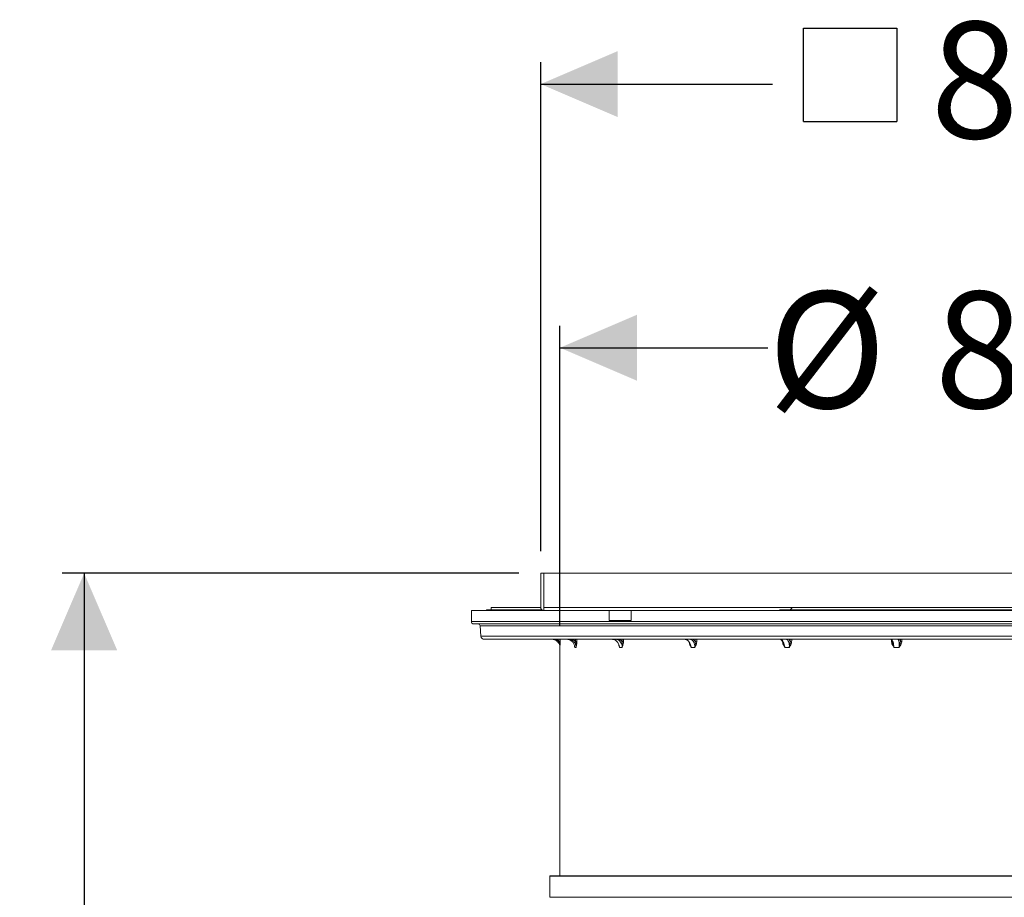
# Model space of a CAD drawing. Units: millimetres. Extents: x 2140 to 3651, y 863 to 3556.
# Drawn here: x 2140 to 3034, y 2758 to 3556 of the extents above; entities that cross this region are included whole.
import ezdxf

# ---------------------------------------------------------------- set-up
doc = ezdxf.new("R2010")
doc.units = ezdxf.units.MM
doc.header["$LTSCALE"] = 20
doc.layers.add('MAßLINIE_MAßZEICHNUNGEN', color=7, linetype='Continuous')
doc.styles.add('SLDTEXTSTYLE0', font='TXT', dxfattribs={"width": 0.7})
doc.dimstyles.new('SLDDIMSTYLE0', dxfattribs={"dimtxt": 105.833333, "dimasz": 70, "dimexe": 0, "dimexo": 0.0625, "dimgap": 26.458333, "dimtad": 0, "dimdec": 0, "dimrnd": 1e-09, "dimzin": 12, "dimdsep": 46, "dimtxsty": 'SLDTEXTSTYLE0', "dimsah": 1, "dimcen": 0.09, "dimadec": 0, "dimazin": 3, "dimtfac": 1, "dimtdec": 0, "dimtofl": 0, "dimtmove": 0, "dimatfit": 3, "dimfxl": 0, "dimfrac": 2, "dimtolj": 1, "dimtzin": 12, "dimarcsym": 0})

# ---------------------------------------------------------------- blocks, each defined once
blk = doc.blocks.new('_D')
at = {"layer": 'MAßLINIE_MAßZEICHNUNGEN', "color": 7}
for p, q in [((2630.56, 3005.28), (2630.56, 3277.69)), ((3455.56, 3005.28), (3455.56, 3277.69)), ((2630.56, 3257.69), (2819.35, 3257.69)), ((3455.56, 3257.69), (3220.59, 3257.69))]:
    blk.add_line(p, q, dxfattribs=at)
for points in [[(2630.56, 3257.69), (2700.56, 3227.69), (2700.56, 3287.69)], [(3455.56, 3257.69), (3385.56, 3287.69), (3385.56, 3227.69)]]:
    blk.add_solid(points, dxfattribs=at)
at = {"layer": 'MAßLINIE_MAßZEICHNUNGEN', "color": 7, "char_height": 105.833, "attachment_point": 1, "style": 'SLDTEXTSTYLE0'}
for s, insert in [('%%c', (2819.35, 3308.77)), ('800', (2970.9, 3308.77))]:
    blk.add_mtext(s, dxfattribs=dict(at, insert=insert))
blk = doc.blocks.new('_D_2')
at = {"layer": 'MAßLINIE_MAßZEICHNUNGEN', "color": 7}
for p, q in [((2593.06, 3052.78), (2178.35, 3052.78)), ((2198.35, 3052.78), (2198.35, 2511.12)), ((2198.35, 1150.78), (2198.35, 1839.86)), ((2448.22, 1150.78), (2178.35, 1150.78))]:
    blk.add_line(p, q, dxfattribs=at)
for points in [[(2198.35, 3052.78), (2168.35, 2982.78), (2228.35, 2982.78)], [(2198.35, 1150.78), (2228.35, 1220.78), (2168.35, 1220.78)]]:
    blk.add_solid(points, dxfattribs=at)
at = {"layer": 'MAßLINIE_MAßZEICHNUNGEN', "color": 7, "insert": (2141.69, 1839.86), "char_height": 105.8333, "attachment_point": 1, "rotation": 90, "style": 'SLDTEXTSTYLE0'}
blk.add_mtext('1668 - 1917', dxfattribs=at)
blk = doc.blocks.new('SW_SYMBOL_MOD_BOX')
at = {"layer": 'MAßLINIE_MAßZEICHNUNGEN', "color": 0}
for p, q in [((4000, 4000), (4000, 16000)), ((4000, 16000), (16000, 16000)), ((16000, 16000), (16000, 4000)), ((4000, 4000), (16000, 4000))]:
    blk.add_line(p, q, dxfattribs=at)
blk = doc.blocks.new('_D_3')
at = {"layer": 'MAßLINIE_MAßZEICHNUNGEN', "color": 7}
for p, q in [((2613.06, 3072.78), (2613.06, 3517.28)), ((3473.06, 3072.78), (3473.06, 3517.28)), ((2613.06, 3497.28), (2823.53, 3497.28)), ((3473.06, 3497.28), (3216.41, 3497.28))]:
    blk.add_line(p, q, dxfattribs=at)
for points in [[(2613.06, 3497.28), (2683.06, 3467.28), (2683.06, 3527.28)], [(3473.06, 3497.28), (3403.06, 3527.28), (3403.06, 3467.28)]]:
    blk.add_solid(points, dxfattribs=at)
at = {"layer": 'MAßLINIE_MAßZEICHNUNGEN', "color": 7, "xscale": 0.007055555555555554, "yscale": 0.007055555555555554, "zscale": 0.007055555555555554}
blk.add_blockref('SW_SYMBOL_MOD_BOX', (2823.53, 3435.15), dxfattribs=at)
at = {"layer": 'MAßLINIE_MAßZEICHNUNGEN', "color": 7, "insert": (2967.11, 3553.94), "char_height": 105.833, "attachment_point": 1, "style": 'SLDTEXTSTYLE0'}
blk.add_mtext('860', dxfattribs=at)

msp = doc.modelspace()

# ---------------------------------------------------------------- linework, layer by layer
at = {"color": 7, "linetype": 'Continuous', "lineweight": 18}
for p, q in [((2613.06, 3021.78), (2613.06, 3052.78)), ((2616.01, 3052.78), (2613.06, 3052.78)), ((3470.11, 3052.78), (2616.01, 3052.78)), ((2616.01, 3021.78), (2616.01, 3052.78)), ((2550.06, 3018.78), (2550.06, 3008.78)), ((2550.06, 3018.78), (2616.06, 3018.78)), ((2564.06, 3019.58), (2563.26, 3018.78)), ((2614.02, 3019.58), (2564.06, 3019.58)), ((2568.06, 3021.78), (2568.06, 3019.58)), ((2613.06, 3021.78), (2568.06, 3021.78)), ((2616.01, 3018.78), (2616.01, 3021.78)), ((2616.01, 3021.78), (2841.26, 3021.78)), ((2796.65, 3018.78), (2616.06, 3018.78)), ((2675.27, 3018.78), (2675.27, 3009.78)), ((2695.27, 3009.78), (2695.27, 3018.78)), ((2796.65, 3018.78), (3043.06, 3018.78)), ((3256.06, 3019.58), (2830.07, 3019.58)), ((3244.87, 3021.78), (2841.26, 3021.78)), ((2550.06, 3008.78), (3536.06, 3008.78)), ((3534.06, 3006.78), (2552.06, 3006.78)), ((2675.27, 3009.78), (2685.27, 3009.78)), ((2685.27, 3009.78), (2695.27, 3009.78)), ((2558, 3004.95), (2558.82, 2995.52)), ((3528.13, 3004.95), (2558, 3004.95)), ((2558.82, 2995.52), (3043.06, 2995.52)), ((3043.06, 2992.78), (2561.81, 2992.78)), ((2630.56, 2985.28), (2630.56, 2777.92)), ((2630.57, 2985.28), (2630.56, 2985.28)), ((2645.23, 2985.28), (2644.02, 2985.28)), ((2687.01, 2985.28), (2684.66, 2985.28)), ((2753.04, 2985.28), (2749.73, 2985.28)), ((2838.85, 2985.28), (2834.78, 2985.28)), ((2938.57, 2985.28), (2934.04, 2985.28)), ((2621.26, 2777.42), (2621.26, 2758.28)), ((3464.86, 2777.42), (2621.26, 2777.42)), ((3464.36, 2777.92), (2621.76, 2777.92)), ((2621.26, 2758.28), (3464.86, 2758.28))]:
    msp.add_line(p, q, dxfattribs=at)
for centre, radius, start, end in [((2616.06, 3021.78), 3, 180, 269.04503), ((2616.06, 3021.78), 3, 269.04503, 270), ((2552.06, 3008.78), 2, 180, 270), ((2556.01, 3004.78), 2, 5, 90), ((2561.81, 2995.78), 3, 185, 270), ((2629.83, 2987.63), 3.02, 75.45861, 94.5801), ((2644.83, 2984.4), 6.25, 80.29438, 91.53916), ((2686.93, 2980.68), 9.96, 82.41179, 90.24631), ((2753.25, 2977.01), 13.64, 83.49129, 89.40165), ((2839.2, 2973.43), 17.22, 84.05887, 88.56882), ((2931.15, 2998.28), 7.74, 273.89044, 279.30851), ((2938.65, 2967.23), 23.44, 84.39768, 87.36264), ((2621.76, 2777.42), 0.5, 90, 180)]:
    msp.add_arc(centre, radius, start, end, dxfattribs=at)
for centre, major_axis, ratio, start_param, end_param in [((3043.06, 2935.67), (0, 4726.33), 0.087489, 1.558713, 1.559164), ((3043.06, 2935.58), (0, 4726.33), 0.087277, 1.558695, 1.559164), ((3042.8, 2935.67), (107.79, 4726.32), 0.084464, 1.56064, 1.561091), ((3043.06, 2935.58), (107.53, 4726.32), 0.08426, 1.560612, 1.561081), ((3042.56, 2935.67), (207.94, 4726.3), 0.075622, 1.56204, 1.562491), ((3043.06, 2935.58), (207.43, 4726.3), 0.07544, 1.562006, 1.562475), ((3042.36, 2935.67), (293.51, 4726.29), 0.061627, 1.56254, 1.562991), ((3043.06, 2935.58), (292.79, 4726.29), 0.061479, 1.562503, 1.562973), ((3042.2, 2935.67), (358.78, 4726.3), 0.043494, 1.562015, 1.562466), ((3043.06, 2935.58), (357.91, 4726.3), 0.04339, 1.561981, 1.56245), ((3043.06, 2935.58), (-398.65, 4726.32), 0.022429, 1.556868, 1.557273), ((3042.1, 2935.67), (399.61, 4726.32), 0.022483, 1.560614, 1.561065), ((3043.06, 2935.58), (398.65, 4726.32), 0.022429, 1.560587, 1.561056)]:
    msp.add_ellipse(centre, major_axis=major_axis, ratio=ratio, start_param=start_param, end_param=end_param, dxfattribs=at)
for points, knots in [([(2841.26, 3021.78), (2841.24, 3021.62), (2841.21, 3021.27), (2840.87, 3020.69), (2840.19, 3020.03), (2839.51, 3019.75), (2839.1, 3019.58)], [0, 0, 0, 0, 0.136485, 0.306306, 0.583443, 1, 1, 1, 1]), ([(2630.57, 2985.28), (2630.53, 2985.84), (2630.44, 2987.24), (2629.53, 2989.35), (2627.84, 2991.25), (2625.6, 2992.53), (2623.91, 2992.7), (2623.07, 2992.78)], [0, 0, 0, 0, 0.144264, 0.359007, 0.572929, 0.786477, 1, 1, 1, 1]), ([(2626.67, 2992.78), (2627.26, 2992.5), (2628.38, 2991.98), (2629.2, 2991.07), (2629.59, 2990.65)], [0, 0, 0, 0, 0.530949, 1, 1, 1, 1]), ([(2630.57, 2985.28), (2630.57, 2985.28), (2630.57, 2985.31), (2630.57, 2985.45), (2630.56, 2986.05), (2630.45, 2987.28), (2630.11, 2988.92), (2629.75, 2990.11), (2629.59, 2990.65)], [0, 0, 0, 0, 0.003077, 0.012239, 0.080998, 0.334453, 0.702046, 1, 1, 1, 1]), ([(2630.59, 2990.56), (2630.59, 2989.93), (2630.59, 2988.61), (2630.58, 2987.02), (2630.57, 2985.92), (2630.57, 2985.4), (2630.57, 2985.28), (2630.57, 2985.28)], [0, 0, 0, 0, 0.3235865, 0.6859233, 0.9244874, 0.9972559, 1, 1, 1, 1]), ([(2636.59, 2992.78), (2637.4, 2992.7), (2639.03, 2992.53), (2641.23, 2991.25), (2642.91, 2989.35), (2643.84, 2987.24), (2643.97, 2985.84), (2644.02, 2985.28)], [0, 0, 0, 0, 0.213521, 0.427072, 0.640991, 0.855737, 1, 1, 1, 1]), ([(2645.23, 2985.28), (2645.21, 2985.84), (2645.16, 2987.24), (2644.33, 2989.35), (2642.74, 2991.25), (2640.61, 2992.53), (2638.99, 2992.7), (2638.18, 2992.78)], [0, 0, 0, 0, 0.144263, 0.359008, 0.572928, 0.786477, 1, 1, 1, 1]), ([(2641.89, 2992.78), (2642.46, 2992.5), (2643.53, 2991.98), (2644.3, 2991.07), (2644.67, 2990.65)], [0, 0, 0, 0, 0.530951, 1, 1, 1, 1]), ([(2645.23, 2985.28), (2645.23, 2985.28), (2645.23, 2985.31), (2645.25, 2985.45), (2645.29, 2986.05), (2645.29, 2987.28), (2645.1, 2988.92), (2644.8, 2990.11), (2644.67, 2990.65)], [0, 0, 0, 0, 0.003077, 0.012239, 0.080998, 0.334453, 0.702046, 1, 1, 1, 1]), ([(2645.89, 2990.56), (2645.85, 2989.93), (2645.78, 2988.61), (2645.54, 2987.02), (2645.35, 2985.92), (2645.25, 2985.4), (2645.23, 2985.28), (2645.23, 2985.28)], [0, 0, 0, 0, 0.323587, 0.685924, 0.924488, 0.997256, 1, 1, 1, 1]), ([(2677.8, 2992.74), (2678.1, 2992.76), (2678.45, 2992.78), (2678.79, 2992.67), (2678.85, 2992.66)], [0, 0, 0, 0, 0.84493, 1, 1, 1, 1]), ([(2678.85, 2992.66), (2679.23, 2992.57), (2680.03, 2992.38), (2681.2, 2991.71), (2682.29, 2990.78), (2683.19, 2989.61), (2683.84, 2988.43), (2684.07, 2987.62), (2684.16, 2987.31)], [0, 0, 0, 0, 0.160755, 0.343502, 0.52423, 0.704499, 0.884842, 1, 1, 1, 1]), ([(2678.88, 2992.57), (2679.25, 2992.52), (2680.34, 2992.37), (2682, 2991.23), (2683.56, 2989.36), (2684.45, 2987.24), (2684.6, 2985.84), (2684.66, 2985.28)], [0, 0, 0, 0, 0.119179, 0.358347, 0.597927, 0.838432, 1, 1, 1, 1]), ([(2687.01, 2985.28), (2687, 2985.84), (2686.99, 2987.24), (2686.31, 2989.35), (2684.93, 2991.25), (2683.06, 2992.53), (2681.61, 2992.7), (2680.88, 2992.78)], [0, 0, 0, 0, 0.144264, 0.359008, 0.572928, 0.786479, 1, 1, 1, 1]), ([(2684.66, 2985.28), (2684.66, 2985.28), (2684.62, 2985.4), (2684.45, 2985.92), (2684.11, 2986.94), (2683.88, 2987.92), (2683.74, 2988.47)], [0, 0, 0, 0, 0.004354, 0.1198325, 0.498412, 1, 1, 1, 1]), ([(2684.18, 2987.32), (2684.21, 2987.24), (2684.38, 2986.7), (2684.52, 2986.05), (2684.63, 2985.45), (2684.66, 2985.31), (2684.66, 2985.28), (2684.66, 2985.28)], [0, 0, 0, 0, 0.117758, 0.786337, 0.967716, 0.991883, 1, 1, 1, 1]), ([(2684.46, 2992.78), (2684.96, 2992.5), (2685.9, 2991.98), (2686.58, 2991.07), (2686.89, 2990.65)], [0, 0, 0, 0, 0.530951, 1, 1, 1, 1]), ([(2687.01, 2985.28), (2687.01, 2985.28), (2687.01, 2985.31), (2687.03, 2985.45), (2687.12, 2986.05), (2687.24, 2987.28), (2687.21, 2988.92), (2686.99, 2990.11), (2686.89, 2990.65)], [0, 0, 0, 0, 0.003076, 0.012238, 0.080998, 0.334453, 0.702046, 1, 1, 1, 1]), ([(2688.25, 2990.56), (2688.19, 2989.93), (2688.05, 2988.61), (2687.59, 2987.02), (2687.22, 2985.92), (2687.05, 2985.4), (2687.01, 2985.28), (2687.01, 2985.28)], [0, 0, 0, 0, 0.323586, 0.685923, 0.924488, 0.997256, 1, 1, 1, 1]), ([(2743.91, 2992.78), (2744.5, 2992.7), (2745.7, 2992.53), (2747.38, 2991.25), (2748.71, 2989.35), (2749.5, 2987.24), (2749.66, 2985.84), (2749.73, 2985.28)], [0, 0, 0, 0, 0.21352, 0.427072, 0.640992, 0.855736, 1, 1, 1, 1]), ([(2744, 2992.74), (2744.2, 2992.74), (2744.74, 2992.73), (2745.63, 2992.37), (2746.62, 2991.7), (2747.5, 2990.76), (2748.26, 2989.62), (2748.62, 2988.73), (2748.8, 2988.3)], [0, 0, 0, 0, 0.115709, 0.302679, 0.48342, 0.659603, 0.834143, 1, 1, 1, 1]), ([(2749.73, 2985.28), (2749.73, 2985.28), (2749.67, 2985.4), (2749.43, 2985.92), (2748.93, 2987.02), (2748.37, 2988.33), (2748.22, 2989.35), (2748.17, 2989.67)], [0, 0, 0, 0, 0.003253, 0.089514, 0.372311, 0.801831, 1, 1, 1, 1]), ([(2753.04, 2985.28), (2753.06, 2985.84), (2753.09, 2987.24), (2752.6, 2989.35), (2751.53, 2991.25), (2750.03, 2992.53), (2748.86, 2992.7), (2748.27, 2992.78)], [0, 0, 0, 0, 0.144264, 0.359008, 0.572928, 0.78648, 1, 1, 1, 1]), ([(2748.79, 2988.3), (2748.94, 2987.89), (2749.25, 2987.03), (2749.54, 2986.05), (2749.69, 2985.45), (2749.72, 2985.31), (2749.73, 2985.28), (2749.73, 2985.28)], [0, 0, 0, 0, 0.405207, 0.855951, 0.978235, 0.99453, 1, 1, 1, 1]), ([(2751.46, 2992.78), (2751.86, 2992.5), (2752.62, 2991.98), (2753.14, 2991.07), (2753.39, 2990.65)], [0, 0, 0, 0, 0.5309524, 1, 1, 1, 1]), ([(2753.04, 2985.28), (2753.05, 2985.28), (2753.05, 2985.31), (2753.09, 2985.45), (2753.22, 2986.05), (2753.43, 2987.28), (2753.57, 2988.92), (2753.44, 2990.11), (2753.39, 2990.65)], [0, 0, 0, 0, 0.003076, 0.012239, 0.080999, 0.334453, 0.702046, 1, 1, 1, 1]), ([(2754.79, 2990.56), (2754.7, 2989.93), (2754.51, 2988.61), (2753.86, 2987.02), (2753.35, 2985.92), (2753.11, 2985.4), (2753.05, 2985.28), (2753.04, 2985.28)], [0, 0, 0, 0, 0.323586, 0.685924, 0.924487, 0.997256, 1, 1, 1, 1]), ([(2830.4, 2992.78), (2830.82, 2992.7), (2831.68, 2992.53), (2832.91, 2991.25), (2833.92, 2989.35), (2834.55, 2987.24), (2834.72, 2985.84), (2834.78, 2985.28)], [0, 0, 0, 0, 0.213521, 0.427072, 0.640992, 0.855736, 1, 1, 1, 1]), ([(2830.43, 2992.75), (2830.53, 2992.75), (2830.78, 2992.75), (2831.27, 2992.51), (2831.87, 2992), (2832.49, 2991.23), (2833.06, 2990.22), (2833.37, 2989.4), (2833.52, 2989)], [0, 0, 0, 0, 0.129746, 0.304271, 0.472049, 0.650138, 0.831772, 1, 1, 1, 1]), ([(2834.78, 2985.28), (2834.78, 2985.28), (2834.71, 2985.4), (2834.41, 2985.92), (2833.8, 2987.02), (2833.01, 2988.61), (2832.78, 2989.93), (2832.67, 2990.56)], [0, 0, 0, 0, 0.002744, 0.075512, 0.314077, 0.676414, 1, 1, 1, 1]), ([(2833.52, 2989), (2833.76, 2988.36), (2834.15, 2987.27), (2834.56, 2986.05), (2834.73, 2985.45), (2834.78, 2985.31), (2834.78, 2985.28), (2834.78, 2985.28)], [0, 0, 0, 0, 0.518453, 0.883379, 0.982379, 0.995572, 1, 1, 1, 1]), ([(2838.85, 2985.28), (2838.88, 2985.84), (2838.95, 2987.24), (2838.68, 2989.35), (2837.99, 2991.25), (2836.98, 2992.53), (2836.15, 2992.7), (2835.74, 2992.78)], [0, 0, 0, 0, 0.144264, 0.359008, 0.572929, 0.78648, 1, 1, 1, 1]), ([(2838.33, 2992.78), (2838.61, 2992.5), (2839.13, 2991.98), (2839.47, 2991.07), (2839.63, 2990.65)], [0, 0, 0, 0, 0.5309468, 1, 1, 1, 1]), ([(2838.85, 2985.28), (2838.85, 2985.28), (2838.86, 2985.31), (2838.9, 2985.45), (2839.06, 2986.05), (2839.36, 2987.28), (2839.65, 2988.92), (2839.64, 2990.11), (2839.63, 2990.65)], [0, 0, 0, 0, 0.003077, 0.012239, 0.080999, 0.334453, 0.702046, 1, 1, 1, 1]), ([(2840.98, 2990.56), (2840.87, 2989.93), (2840.64, 2988.61), (2839.84, 2987.02), (2839.22, 2985.92), (2838.92, 2985.4), (2838.85, 2985.28), (2838.85, 2985.28)], [0, 0, 0, 0, 0.323587, 0.685924, 0.924487, 0.997256, 1, 1, 1, 1]), ([(2931.26, 2992.79), (2931.26, 2992.79), (2931.25, 2992.8), (2931.47, 2992.57), (2931.75, 2992.1), (2931.95, 2991.62), (2932.04, 2991.39)], [0, 0, 0, 0, 0.160798, 0.444319, 0.743344, 1, 1, 1, 1]), ([(2931.38, 2992.78), (2931.61, 2992.7), (2932.06, 2992.53), (2932.76, 2991.25), (2933.38, 2989.35), (2933.81, 2987.24), (2933.97, 2985.84), (2934.04, 2985.28)], [0, 0, 0, 0, 0.2135227, 0.4270723, 0.6409921, 0.8557366, 1, 1, 1, 1]), ([(2934.04, 2985.28), (2934.03, 2985.28), (2933.95, 2985.4), (2933.62, 2985.92), (2932.93, 2987.02), (2932.05, 2988.61), (2931.79, 2989.93), (2931.67, 2990.56)], [0, 0, 0, 0, 0.002744, 0.075512, 0.314076, 0.676413, 1, 1, 1, 1]), ([(2932.04, 2991.39), (2932.06, 2991.34), (2932.2, 2991.01), (2932.38, 2990.46), (2932.51, 2989.91), (2932.55, 2989.78)], [0, 0, 0, 0, 0.12415, 0.795366, 1, 1, 1, 1]), ([(2932.58, 2989.79), (2932.64, 2989.54), (2932.86, 2988.63), (2933.37, 2987.28), (2933.78, 2986.05), (2933.98, 2985.45), (2934.03, 2985.31), (2934.03, 2985.28), (2934.04, 2985.28)], [0, 0, 0, 0, 0.165002, 0.602209, 0.903662, 0.985444, 0.996341, 1, 1, 1, 1]), ([(2938.57, 2985.28), (2938.61, 2985.84), (2938.72, 2987.24), (2938.69, 2989.35), (2938.43, 2991.25), (2937.97, 2992.53), (2937.55, 2992.7), (2937.34, 2992.78)], [0, 0, 0, 0, 0.1442633, 0.3590088, 0.5729284, 0.7864786, 1, 1, 1, 1]), ([(2938.57, 2985.28), (2938.57, 2985.28), (2938.58, 2985.31), (2938.62, 2985.45), (2938.81, 2986.05), (2939.18, 2987.28), (2939.6, 2988.92), (2939.69, 2990.11), (2939.73, 2990.65)], [0, 0, 0, 0, 0.003076, 0.012238, 0.080998, 0.334453, 0.702046, 1, 1, 1, 1]), ([(2940.94, 2990.56), (2940.82, 2989.93), (2940.56, 2988.61), (2939.68, 2987.02), (2938.98, 2985.92), (2938.65, 2985.4), (2938.57, 2985.28), (2938.57, 2985.28)], [0, 0, 0, 0, 0.323587, 0.685924, 0.924488, 0.997256, 1, 1, 1, 1]), ([(2939.16, 2992.78), (2939.29, 2992.5), (2939.53, 2991.98), (2939.67, 2991.07), (2939.73, 2990.65)], [0, 0, 0, 0, 0.530949, 1, 1, 1, 1]), ([(2644.02, 2985.28), (2644.02, 2985.28), (2644, 2985.4), (2643.91, 2985.92), (2643.8, 2986.5), (2643.74, 2987.01), (2643.73, 2987.11)], [0, 0, 0, 0, 0.007454, 0.205115, 0.853128, 1, 1, 1, 1]), ([(2643.87, 2986.34), (2643.91, 2986.13), (2643.97, 2985.8), (2644, 2985.45), (2644.02, 2985.31), (2644.02, 2985.28), (2644.02, 2985.28)], [0, 0, 0, 0, 0.591409, 0.938264, 0.984482, 1, 1, 1, 1])]:
    msp.add_open_spline(points, degree=3, knots=knots, dxfattribs=at)

# ---------------------------------------------------------------- dimensions: what is measured, and where the dimension line sits
at = {"layer": 'MAßLINIE_MAßZEICHNUNGEN', "color": 7}
for base, p1, p2, text, picture, middle in [((3473.06, 3497.28), (2613.06, 3052.78), (3473.06, 3052.78), '{\\fGDT;o}<>', '_D_3', (3019.97, 3497.28)), ((3455.56, 3257.69), (2630.56, 2985.28), (3455.56, 2985.28), '%%c<>', '_D', (3019.97, 3257.69))]:
    dim = msp.add_linear_dim(base=base, p1=p1, p2=p2, text=text, dimstyle='SLDDIMSTYLE0', dxfattribs=at)
    dim.commit()
    dim.dimension.update_dxf_attribs({"geometry": picture, "text_midpoint": middle, "dimtype": 160})
dim = msp.add_linear_dim(base=(2198.35, 3052.78), p1=(2468.22, 1150.78), p2=(2613.06, 3052.78), angle=90, text='1668 - 1917', dimstyle='SLDDIMSTYLE0', dxfattribs=at)
dim.commit()
dim.dimension.update_dxf_attribs({"geometry": '_D_2', "text_midpoint": (2198.35, 2175.49), "dimtype": 160})

doc.saveas('drawing.dxf')
